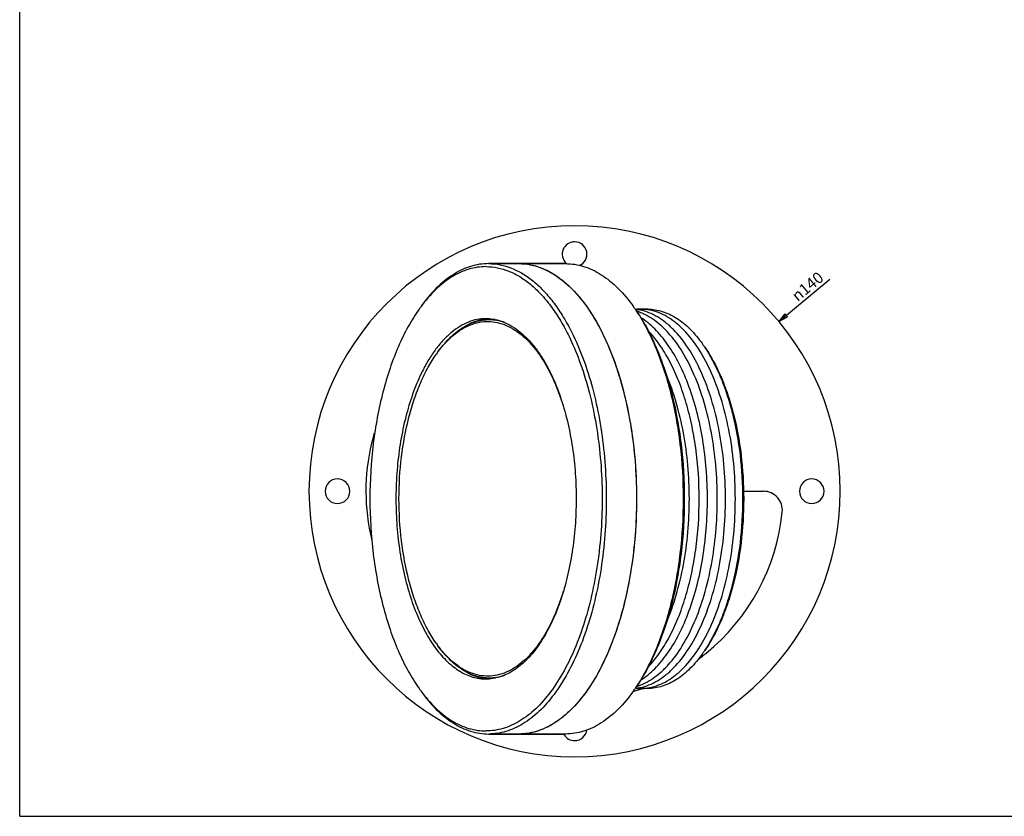
# Model space of a CAD drawing. Units: millimetres. Extents: x 0 to 594, y 0 to 420.
# Drawn here: x 0 to 259, y 0 to 210 of the extents above; entities that cross this region are included whole.
import ezdxf

# ---------------------------------------------------------------- set-up
doc = ezdxf.new("R2010")
doc.units = ezdxf.units.MM
doc.header["$LTSCALE"] = 32.67
doc.layers.get('0').update_dxf_attribs({"linetype": 'CONTINUOUS'})
for name, color, linetype in [('02___PRT_ALL_AXES', 7, 'CONTINUOUS'), ('3_ALL_AXES', 7, 'CONTINUOUS'), ('7_ALL_FEATURES', 7, 'CONTINUOUS')]:
    doc.layers.add(name, color=color, linetype=linetype)
doc.styles.get("Standard").update_dxf_attribs({"font": 'txt', "width": 0.85})
doc.styles.add('TEXTSTYLE_2', font='gdt', dxfattribs={"width": 0.85})
doc.dimstyles.new('DIMSTYLE_1', dxfattribs={"dimtxt": 3, "dimasz": 2.5, "dimexe": 0.75, "dimexo": 0.75, "dimtad": 1, "dimtxsty": 'STANDARD', "dimblk": 'CLOSED', "dimblk1": 'CLOSED', "dimblk2": 'CLOSED', "dimcen": 0.09, "dimazin": 2, "dimtp": 0.5, "dimtm": 0.5, "dimtfac": 1, "dimtmove": 0, "dimatfit": 2, "dimldrblk": 'CLOSED', "dimfxl": 1, "dimtolj": 1, "dimarcsym": 0})

# ---------------------------------------------------------------- blocks, each defined once
blk = doc.blocks.new('_CLOSED')
at = {"color": 0, "linetype": 'ByBlock'}
for p, q in [((0, 0), (-1, 0.2)), ((-1, 0.2), (-1, -0.2)), ((-1, -0.2), (0, 0)), ((-1, 0), (0, 0))]:
    blk.add_line(p, q, dxfattribs=at)
blk = doc.blocks.new('*D1')
at = {"color": 2, "linetype": 'Continuous'}
blk.add_line((200.065898, 130.450087), (213.51774, 141.635487), dxfattribs=at)
at = {"color": 2, "linetype": 'Continuous', "xscale": 2.5, "yscale": 2.5, "zscale": 2.5, "rotation": 219.74401}
blk.add_blockref('_CLOSED', (200.065898, 130.450087), dxfattribs=at)
at = {"color": 2, "linetype": 'Continuous', "insert": (203.101526, 137.851297), "char_height": 3, "width": 15.642857, "attachment_point": 1, "rotation": 39.74400994, "line_spacing_factor": 0.9, "style": 'TEXTSTYLE_2'}
blk.add_mtext('{\\Fgdt;n}\\Ftxt;140', dxfattribs=at)

msp = doc.modelspace()

# ---------------------------------------------------------------- linework, layer by layer
at = {"color": 7, "linetype": 'Continuous'}
for q in [(0, 420), (594, 0)]:
    msp.add_line((0, 0), q, dxfattribs=at)
at = {"layer": '02___PRT_ALL_AXES', "color": 7, "linetype": 'Continuous'}
for p, q in [((131.563, 145.695), (123.595, 145.695)), ((143.86, 145.695), (131.563, 145.695)), ((165.511, 133.695), (163.606, 133.695)), ((124.232, 131.073), (124.181, 131.065)), ((124.181, 36.325), (124.232, 36.317)), ((165.511, 33.695), (163.606, 33.695)), ((165.511, 33.695), (163.606, 33.695)), ((131.563, 21.695), (123.595, 21.695)), ((143.86, 21.695), (131.563, 21.695))]:
    msp.add_line(p, q, dxfattribs=at)
for centre, radius, start, end in [((131.559, 130.055), 15.64, 79.24492, 89.98718), ((125.977, 118.935), 12.262, 98.41869, 100.3586), ((125.977, 48.455), 12.262, 259.6414, 261.58131), ((131.549, 37.44), 15.745, 270.04884, 280.71906)]:
    msp.add_arc(centre, radius, start, end, dxfattribs=at)
for points, knots in [([(131.563, 145.695), (132.58, 145.695), (134.65, 145.489), (137.696, 144.572), (140.672, 143.063), (143.547, 140.983), (146.298, 138.356), (148.902, 135.209), (151.337, 131.572), (153.994, 126.726), (156.648, 120.496), (159.059, 112.805), (160.884, 104.493), (162.085, 95.737), (162.637, 86.723), (162.526, 77.645), (161.756, 68.697), (160.343, 60.068), (158.318, 51.944), (155.723, 44.495), (152.613, 37.878), (149.048, 32.229), (145.093, 27.663), (140.814, 24.28), (136.96, 22.501), (133.864, 21.809), (132.325, 21.695), (131.563, 21.695)], [0, 0, 0, 0, 0.0203441, 0.0412592, 0.0632522, 0.0867216, 0.1119457, 0.1390883, 0.1682148, 0.1993091, 0.2494322, 0.3032967, 0.3602127, 0.4193512, 0.4797908, 0.5405591, 0.6006714, 0.6591677, 0.7151528, 0.7678385, 0.8165932, 0.861005, 0.9009649, 0.936777, 0.9692826, 0.9847637, 1, 1, 1, 1]), ([(134.478, 145.42), (135.442, 145.238), (137.383, 144.683), (140.187, 143.339), (142.909, 141.488), (146.52, 138.258), (150.667, 132.964), (154.817, 125.216), (158.194, 116.102), (160.689, 105.917), (162.22, 94.994), (162.736, 83.695), (162.22, 72.396), (160.689, 61.473), (158.194, 51.288), (154.817, 42.174), (150.667, 34.426), (146.52, 29.132), (142.909, 25.902), (140.187, 24.051), (137.383, 22.707), (135.442, 22.152), (134.478, 21.97)], [0, 0, 0, 0, 0.0204072, 0.041763, 0.064426, 0.0886564, 0.142328, 0.2032596, 0.2708858, 0.3440067, 0.4210035, 0.5, 0.5789965, 0.6559933, 0.7291142, 0.7967404, 0.857672, 0.9113436, 0.935574, 0.958237, 0.9795928, 1, 1, 1, 1]), ([(122.902, 131.195), (122.123, 131.195), (120.537, 131.037), (118.203, 130.335), (115.924, 129.178), (113.721, 127.585), (111.613, 125.572), (109.618, 123.161), (107.753, 120.375), (105.717, 116.662), (103.683, 111.89), (101.837, 105.997), (100.438, 99.629), (99.518, 92.921), (99.096, 86.015), (99.18, 79.06), (99.77, 72.204), (100.853, 65.594), (102.404, 59.37), (104.392, 53.663), (106.775, 48.593), (109.506, 44.265), (112.537, 40.767), (115.815, 38.175), (118.767, 36.812), (121.139, 36.283), (122.318, 36.195), (122.902, 36.195)], [0, 0, 0, 0, 0.0203439, 0.0412593, 0.0632521, 0.0867216, 0.1119457, 0.1390883, 0.1682148, 0.1993091, 0.2494322, 0.3032967, 0.3602127, 0.4193512, 0.4797908, 0.5405592, 0.6006714, 0.6591677, 0.7151529, 0.7678385, 0.8165932, 0.861005, 0.9009648, 0.936777, 0.9692825, 0.9847641, 1, 1, 1, 1]), ([(122.902, 131.195), (123.682, 131.195), (125.268, 131.037), (127.602, 130.335), (129.881, 129.178), (132.084, 127.585), (134.192, 125.572), (136.187, 123.161), (138.052, 120.375), (140.087, 116.662), (142.121, 111.89), (143.968, 105.997), (145.366, 99.629), (146.287, 92.921), (146.709, 86.015), (146.624, 79.06), (146.035, 72.204), (144.952, 65.594), (143.401, 59.37), (141.413, 53.663), (139.029, 48.593), (136.298, 44.265), (133.268, 40.767), (129.99, 38.175), (127.037, 36.812), (124.665, 36.283), (123.486, 36.195), (122.902, 36.195)], [0, 0, 0, 0, 0.0203439, 0.0412593, 0.0632521, 0.0867216, 0.1119457, 0.1390883, 0.1682148, 0.1993091, 0.2494322, 0.3032967, 0.3602127, 0.4193512, 0.4797908, 0.5405592, 0.6006714, 0.6591677, 0.7151529, 0.7678385, 0.8165932, 0.861005, 0.9009648, 0.936777, 0.9692825, 0.9847641, 1, 1, 1, 1])]:
    msp.add_open_spline(points, degree=3, knots=knots, dxfattribs=at)
at = {"layer": '3_ALL_AXES', "color": 7, "linetype": 'Continuous'}
for p, q in [((125.326, 130.945), (123.768, 130.945)), ((125.326, 36.445), (123.768, 36.445))]:
    msp.add_line(p, q, dxfattribs=at)
at = {"layer": '7_ALL_FEATURES', "color": 7, "linetype": 'Continuous'}
for p, q in [((123.595, 145.695), (131.563, 145.695)), ((131.563, 145.695), (143.86, 145.695)), ((163.606, 133.695), (165.511, 133.695)), ((123.595, 21.695), (131.563, 21.695)), ((131.563, 21.695), (143.86, 21.695))]:
    msp.add_line(p, q, dxfattribs=at)
at = {"layer": '7_ALL_FEATURES', "color": 3, "linetype": 'Continuous'}
msp.add_line((190.725, 85.695), (195.992, 85.695), dxfattribs=at)
for centre, radius, start, end in [((146.242, 85.695), 70, 90, 270), ((146.242, 85.695), 70, 270, 90), ((146.242, 148.195), 3.25, 90, 226.48741), ((146.242, 148.195), 3.25, 291.21523, 90), ((146.242, 148.195), 3.25, 226.48741, 232.21556), ((146.242, 85.695), 55, 163.83243, 166.71647), ((146.242, 85.695), 55, 166.71647, 193.55523), ((83.742, 85.695), 3.25, 90, 270), ((83.742, 85.695), 3.25, 270, 90), ((208.742, 85.695), 3.25, 90, 270), ((208.742, 85.695), 3.25, 270, 90), ((195.992, 80.695), 5, 354.26083, 90), ((146.242, 85.695), 55, 308.99538, 354.26083), ((146.242, 85.695), 55, 306.57929, 308.19667), ((146.242, 85.695), 55, 308.19667, 308.99538), ((146.242, 85.695), 55, 286.25673, 286.43604), ((146.242, 85.695), 55, 286.43604, 287.12143), ((146.242, 85.695), 55, 287.12143, 288.46647), ((146.242, 85.695), 55, 288.46647, 288.62036), ((146.242, 23.195), 3.25, 207.85526, 211.54287), ((146.242, 23.195), 3.25, 211.54287, 270), ((146.242, 23.195), 3.25, 270, 353.5132)]:
    msp.add_arc(centre, radius, start, end, dxfattribs=at)
at = {"layer": '7_ALL_FEATURES', "color": 7, "linetype": 'Continuous'}
for centre, radius, start, end in [((139.879, 109.172), 42.427, 143.65028, 144.73818), ((125.263, 108.516), 44.695, 34.2663, 35.26013), ((163.608, 121.146), 12.549, 90.01012, 95.91478), ((160.965, 120.795), 12.902, 78.40138, 83.95717), ((163.599, 121.066), 12.629, 81.44635, 89.97036), ((124.209, 120.338), 10.857, 92.76206, 96.73718), ((136.354, 103.12), 32.472, 143.82017, 144.73826), ((150.467, 103.679), 36.1, 34.05786, 35.26088), ((136.354, 64.27), 32.472, 215.26174, 216.17983), ((150.467, 63.711), 36.1, 324.73912, 325.94214), ((124.209, 47.052), 10.857, 263.26312, 267.23945), ((163.608, 46.244), 12.549, 264.08522, 269.98988), ((160.976, 46.523), 12.83, 276.02719, 281.61426), ((163.604, 46.26), 12.565, 270.00811, 278.57518), ((139.879, 58.218), 42.427, 215.26182, 216.34972), ((125.263, 58.874), 44.695, 324.73987, 325.7337)]:
    msp.add_arc(centre, radius, start, end, dxfattribs=at)
at = {"layer": '7_ALL_FEATURES', "color": 9, "linetype": 'Continuous'}
for centre, radius, start, end in [((125.028, 116.612), 14.721, 112.99497, 116.30058), ((124.207, 119.23), 11.965, 92.61232, 96.14938), ((124.97, 50.652), 14.582, 243.68477, 247.02163), ((124.207, 48.16), 11.965, 263.85062, 267.38768)]:
    msp.add_arc(centre, radius, start, end, dxfattribs=at)
at = {"layer": '7_ALL_FEATURES', "color": 7, "linetype": 'Continuous'}
for points, knots in [([(123.595, 145.695), (122.799, 145.695), (121.189, 145.57), (118.801, 145.012), (116.445, 144.086), (113.284, 142.329), (109.485, 139.176), (106.924, 136.053), (105.697, 134.318)], [0, 0, 0, 0, 0.1085203, 0.2189864, 0.3330773, 0.4523203, 0.7104762, 1, 1, 1, 1]), ([(123.595, 145.695), (124.613, 145.695), (126.682, 145.489), (129.729, 144.572), (132.704, 143.063), (135.579, 140.983), (138.331, 138.356), (140.935, 135.209), (143.37, 131.572), (146.026, 126.726), (148.681, 120.496), (151.091, 112.805), (152.917, 104.493), (154.118, 95.737), (154.669, 86.723), (154.559, 77.645), (153.789, 68.697), (152.376, 60.068), (150.351, 51.944), (147.756, 44.495), (144.645, 37.878), (141.08, 32.229), (137.125, 27.663), (132.846, 24.28), (128.992, 22.501), (125.896, 21.81), (124.357, 21.695), (123.595, 21.695)], [0, 0, 0, 0, 0.0203413, 0.0412603, 0.0632519, 0.0867215, 0.1119458, 0.1390882, 0.1682147, 0.1993091, 0.2494322, 0.3032967, 0.3602127, 0.4193511, 0.4797907, 0.5405591, 0.6006713, 0.6591677, 0.7151528, 0.7678385, 0.8165932, 0.861005, 0.9009649, 0.9367772, 0.9692828, 0.9847671, 1, 1, 1, 1]), ([(143.86, 145.695), (144.657, 145.695), (146.266, 145.57), (148.655, 145.012), (151.011, 144.086), (154.171, 142.329), (157.97, 139.176), (160.531, 136.053), (161.758, 134.318)], [0, 0, 0, 0, 0.1085203, 0.2189864, 0.3330773, 0.4523203, 0.7104762, 1, 1, 1, 1]), ([(122.902, 144.895), (122.14, 144.895), (120.601, 144.779), (117.504, 144.078), (113.651, 142.274), (109.382, 138.85), (106.898, 135.937), (105.708, 134.319)], [0, 0, 0, 0, 0.1092984, 0.2204456, 0.4540378, 0.7118723, 1, 1, 1, 1]), ([(122.902, 144.895), (123.907, 144.895), (125.95, 144.691), (128.957, 143.787), (131.894, 142.297), (134.732, 140.244), (137.448, 137.651), (140.018, 134.544), (142.422, 130.954), (145.044, 126.171), (147.664, 120.022), (150.044, 112.429), (151.846, 104.224), (153.031, 95.581), (153.576, 86.684), (153.466, 77.723), (152.706, 68.89), (151.312, 60.373), (149.313, 52.354), (146.751, 45.001), (143.681, 38.469), (140.162, 32.893), (136.258, 28.386), (132.034, 25.047), (128.23, 23.29), (125.174, 22.608), (123.655, 22.495), (122.902, 22.495)], [0, 0, 0, 0, 0.0203413, 0.0412603, 0.0632519, 0.0867215, 0.1119458, 0.1390882, 0.1682147, 0.1993091, 0.2494322, 0.3032967, 0.3602127, 0.4193511, 0.4797907, 0.5405591, 0.6006713, 0.6591677, 0.7151528, 0.7678385, 0.8165932, 0.861005, 0.9009649, 0.9367772, 0.9692828, 0.9847671, 1, 1, 1, 1]), ([(105.236, 133.666), (104.201, 132.201), (102.234, 129.022), (99.694, 123.803), (97.481, 118.021), (95.627, 111.755), (94.157, 105.094), (92.724, 95.729), (92.019, 83.695), (92.724, 71.661), (94.157, 62.296), (95.627, 55.635), (97.481, 49.369), (99.694, 43.587), (102.234, 38.368), (104.201, 35.189), (105.236, 33.724)], [0, 0, 0, 0, 0.0514153, 0.1068801, 0.1661022, 0.2286464, 0.2939684, 0.3614418, 0.5, 0.6385582, 0.7060316, 0.7713536, 0.8338978, 0.8931199, 0.9485847, 1, 1, 1, 1]), ([(162.2, 133.681), (163.216, 132.19), (165.143, 128.969), (167.632, 123.709), (169.798, 117.907), (172.263, 109.389), (174.316, 97.934), (175.138, 83.695), (174.316, 69.456), (172.263, 58.001), (169.798, 49.483), (167.632, 43.681), (165.143, 38.421), (163.216, 35.2), (162.2, 33.709)], [0, 0, 0, 0, 0.0517937, 0.1075199, 0.1668799, 0.229444, 0.3619192, 0.5, 0.6380808, 0.770556, 0.8331201, 0.8924801, 0.9482063, 1, 1, 1, 1]), ([(162.219, 133.666), (163.255, 132.201), (165.221, 129.022), (167.761, 123.803), (169.974, 118.021), (171.828, 111.755), (173.299, 105.094), (174.731, 95.729), (175.437, 83.695), (174.731, 71.661), (173.299, 62.296), (171.828, 55.635), (169.974, 49.369), (167.761, 43.587), (165.221, 38.368), (163.255, 35.189), (162.219, 33.724)], [0, 0, 0, 0, 0.0514153, 0.1068801, 0.1661022, 0.2286464, 0.2939684, 0.3614418, 0.5, 0.6385582, 0.7060316, 0.7713536, 0.8338978, 0.8931199, 0.9485847, 1, 1, 1, 1]), ([(162.574, 34.255), (163.321, 34.481), (164.817, 35.076), (166.959, 36.334), (169.032, 37.964), (171.771, 40.704), (174.901, 45.035), (178.03, 51.241), (180.569, 58.439), (182.44, 66.412), (183.586, 74.918), (183.972, 83.695), (183.586, 92.472), (182.44, 100.978), (180.569, 108.951), (178.03, 116.149), (174.901, 122.355), (171.771, 126.686), (169.032, 129.426), (166.959, 131.056), (164.817, 132.314), (163.321, 132.909), (162.574, 133.135)], [0, 0, 0, 0, 0.0206275, 0.0423579, 0.0654723, 0.0901625, 0.1445956, 0.2058798, 0.2733818, 0.3459435, 0.4220576, 0.5, 0.5779424, 0.6540565, 0.7266182, 0.7941202, 0.8554044, 0.9098375, 0.9345277, 0.9576421, 0.9793725, 1, 1, 1, 1]), ([(163.559, 33.956), (164.332, 34.115), (165.888, 34.585), (168.132, 35.695), (170.309, 37.209), (173.197, 39.835), (176.51, 44.115), (179.825, 50.358), (182.521, 57.687), (184.512, 65.866), (185.734, 74.631), (186.146, 83.695), (185.734, 92.759), (184.512, 101.524), (182.521, 109.703), (179.825, 117.032), (176.51, 123.275), (173.197, 127.555), (170.309, 130.181), (168.132, 131.695), (165.888, 132.805), (164.332, 133.275), (163.559, 133.434)], [0, 0, 0, 0, 0.0204344, 0.0418386, 0.0645646, 0.0888612, 0.1426455, 0.2036316, 0.2712432, 0.3442854, 0.4211556, 0.5, 0.5788444, 0.6557146, 0.7287568, 0.7963684, 0.8573545, 0.9111388, 0.9354354, 0.9581614, 0.9795656, 1, 1, 1, 1]), ([(165.477, 33.835), (166.265, 33.954), (167.853, 34.347), (170.155, 35.365), (172.392, 36.807), (175.365, 39.359), (178.783, 43.602), (182.206, 49.86), (184.995, 57.26), (187.056, 65.555), (188.322, 74.467), (188.749, 83.695), (188.322, 92.923), (187.056, 101.835), (184.995, 110.13), (182.206, 117.53), (178.783, 123.788), (175.365, 128.031), (172.392, 130.583), (170.155, 132.025), (167.853, 133.043), (166.265, 133.436), (165.477, 133.555)], [0, 0, 0, 0, 0.0203661, 0.0416105, 0.0641261, 0.0881994, 0.1415983, 0.2023926, 0.2700474, 0.3433508, 0.420645, 0.5, 0.579355, 0.6566492, 0.7299526, 0.7976074, 0.8584017, 0.9118006, 0.9358739, 0.9583895, 0.9796339, 1, 1, 1, 1]), ([(165.511, 133.695), (166.153, 133.695), (167.451, 133.594), (170.063, 132.984), (173.31, 131.412), (176.888, 128.439), (178.955, 125.919), (179.945, 124.52)], [0, 0, 0, 0, 0.1085657, 0.2190947, 0.4520396, 0.7103263, 1, 1, 1, 1]), ([(110.128, 122.274), (111.063, 123.597), (113.015, 125.977), (115.911, 128.38), (118.319, 129.719), (120.114, 130.424), (121.935, 130.85), (123.161, 130.945), (123.768, 130.945)], [0, 0, 0, 0, 0.2895239, 0.5476778, 0.6669283, 0.7810154, 0.8914545, 1, 1, 1, 1]), ([(110.144, 122.289), (110.771, 123.146), (112.063, 124.741), (114.196, 126.81), (116.429, 128.442), (118.743, 129.616), (121.115, 130.315), (123.518, 130.525), (125.919, 130.24), (128.284, 129.468), (130.587, 128.223), (132.806, 126.523), (134.921, 124.39), (136.915, 121.845), (138.767, 118.915), (141.091, 114.407), (142.466, 110.726), (143.253, 108.165)], [0, 0, 0, 0, 0.0665962, 0.1283508, 0.1856723, 0.2392717, 0.2901823, 0.3397229, 0.3893783, 0.4406185, 0.4947248, 0.5526823, 0.6151533, 0.6825038, 0.7548471, 0.8320894, 1, 1, 1, 1]), ([(122.935, 131.12), (122.677, 131.09), (121.624, 130.927), (120.595, 130.614), (119.85, 130.309)], [0, 0, 0, 0, 0.2441178, 1, 1, 1, 1]), ([(123.768, 130.945), (124.442, 130.945), (125.806, 130.827), (127.131, 130.483), (127.781, 130.258)], [0, 0, 0, 0, 0.4947123, 1, 1, 1, 1]), ([(163.686, 35.962), (165.019, 36.793), (167.622, 38.937), (170.997, 43.073), (173.998, 48.197), (176.555, 54.188), (178.612, 60.904), (180.119, 68.181), (181.039, 75.841), (181.348, 83.695), (181.039, 91.549), (180.119, 99.209), (178.612, 106.486), (176.555, 113.201), (173.998, 119.193), (170.997, 124.317), (167.622, 128.453), (165.019, 130.597), (163.686, 131.428)], [0, 0, 0, 0, 0.0447633, 0.0951392, 0.1514551, 0.213437, 0.2803827, 0.3512879, 0.4249411, 0.5, 0.5750589, 0.6487121, 0.7196173, 0.786563, 0.8485449, 0.9048608, 0.9552367, 1, 1, 1, 1]), ([(165.62, 39.341), (166.68, 40.444), (168.707, 42.957), (171.325, 47.284), (173.625, 52.275), (175.567, 57.839), (177.115, 63.876), (178.634, 72.508), (179.379, 83.695), (178.634, 94.882), (177.115, 103.513), (175.567, 109.551), (173.625, 115.115), (171.325, 120.106), (168.707, 124.433), (166.68, 126.946), (165.62, 128.048)], [0, 0, 0, 0, 0.0484871, 0.1018681, 0.159979, 0.2223815, 0.2884337, 0.3573441, 0.5, 0.6426559, 0.7115663, 0.7776185, 0.840021, 0.8981319, 0.9515129, 1, 1, 1, 1]), ([(180.376, 123.896), (181.189, 122.693), (182.732, 120.096), (184.725, 115.859), (186.459, 111.189), (188.432, 104.34), (190.075, 95.135), (190.733, 83.695), (190.075, 72.255), (188.432, 63.05), (186.459, 56.201), (184.725, 51.531), (182.732, 47.294), (181.189, 44.697), (180.376, 43.494)], [0, 0, 0, 0, 0.0518716, 0.107651, 0.1670375, 0.2296033, 0.3620229, 0.5, 0.6379771, 0.7703967, 0.8329625, 0.892349, 0.9481284, 1, 1, 1, 1]), ([(180.407, 123.865), (181.24, 122.688), (182.82, 120.132), (184.862, 115.937), (186.641, 111.288), (188.668, 104.437), (190.356, 95.197), (191.032, 83.695), (190.356, 72.193), (188.668, 62.952), (186.641, 56.102), (184.862, 51.453), (182.82, 47.258), (181.24, 44.702), (180.407, 43.525)], [0, 0, 0, 0, 0.0514248, 0.1068988, 0.1661295, 0.2286827, 0.3614243, 0.5, 0.6385757, 0.7713173, 0.8338705, 0.8931012, 0.9485752, 1, 1, 1, 1]), ([(99.96, 83.695), (99.96, 87.388), (100.385, 94.625), (101.99, 103.405), (103.916, 109.915), (105.606, 114.332), (107.547, 118.318), (109.048, 120.747), (109.84, 121.866)], [0, 0, 0, 0, 0.2771508, 0.5426342, 0.6677413, 0.7862039, 0.8971515, 1, 1, 1, 1]), ([(170.433, 51.086), (171.442, 53.431), (173.208, 58.441), (175.078, 66.412), (176.225, 74.918), (176.611, 83.695), (176.225, 92.472), (175.078, 100.978), (173.208, 108.949), (171.442, 113.959), (170.433, 116.304)], [0, 0, 0, 0, 0.114753, 0.238107, 0.3674995, 0.5, 0.6325005, 0.761893, 0.885247, 1, 1, 1, 1]), ([(109.84, 45.524), (109.048, 46.643), (107.547, 49.072), (105.606, 53.058), (103.916, 57.475), (101.99, 63.985), (100.385, 72.765), (99.96, 80.002), (99.96, 83.695)], [0, 0, 0, 0, 0.1028485, 0.2137961, 0.3322587, 0.4573658, 0.7228492, 1, 1, 1, 1]), ([(143.253, 59.225), (142.466, 56.664), (141.091, 52.983), (138.767, 48.475), (136.915, 45.545), (134.922, 43), (132.806, 40.867), (130.587, 39.167), (128.284, 37.922), (125.919, 37.15), (123.518, 36.865), (121.116, 37.074), (118.743, 37.774), (116.429, 38.948), (114.196, 40.58), (112.063, 42.649), (110.771, 44.244), (110.144, 45.101)], [0, 0, 0, 0, 0.1679109, 0.2451533, 0.3174966, 0.3848472, 0.4473184, 0.5052759, 0.5593822, 0.6106224, 0.6602777, 0.7098182, 0.7607287, 0.814328, 0.8716494, 0.9334039, 1, 1, 1, 1]), ([(123.768, 36.445), (123.161, 36.445), (121.935, 36.54), (120.114, 36.966), (118.319, 37.671), (115.911, 39.01), (113.015, 41.413), (111.063, 43.793), (110.128, 45.116)], [0, 0, 0, 0, 0.1085455, 0.2189846, 0.3330717, 0.4523222, 0.7104761, 1, 1, 1, 1]), ([(179.945, 42.87), (178.955, 41.471), (176.888, 38.951), (173.31, 35.978), (170.063, 34.406), (167.451, 33.796), (166.153, 33.695), (165.511, 33.695)], [0, 0, 0, 0, 0.2896737, 0.5479604, 0.7809053, 0.8914343, 1, 1, 1, 1]), ([(119.852, 37.08), (120.105, 36.977), (121.102, 36.604), (122.15, 36.362), (122.935, 36.27)], [0, 0, 0, 0, 0.2573919, 1, 1, 1, 1]), ([(127.781, 37.132), (127.131, 36.907), (125.806, 36.563), (124.442, 36.445), (123.768, 36.445)], [0, 0, 0, 0, 0.5052879, 1, 1, 1, 1]), ([(105.697, 33.072), (106.924, 31.337), (109.485, 28.214), (113.284, 25.061), (116.445, 23.304), (118.801, 22.378), (121.189, 21.82), (122.799, 21.695), (123.595, 21.695)], [0, 0, 0, 0, 0.2895238, 0.5476797, 0.6669227, 0.7810136, 0.8914797, 1, 1, 1, 1]), ([(105.708, 33.071), (106.898, 31.453), (109.382, 28.54), (113.651, 25.116), (117.504, 23.312), (120.601, 22.611), (122.14, 22.495), (122.902, 22.495)], [0, 0, 0, 0, 0.2881277, 0.5459622, 0.7795544, 0.8907016, 1, 1, 1, 1]), ([(161.758, 33.072), (160.531, 31.337), (157.97, 28.214), (154.171, 25.061), (151.011, 23.304), (148.655, 22.378), (146.266, 21.82), (144.657, 21.695), (143.86, 21.695)], [0, 0, 0, 0, 0.2895238, 0.5476797, 0.6669227, 0.7810136, 0.8914797, 1, 1, 1, 1])]:
    msp.add_open_spline(points, degree=3, knots=knots, dxfattribs=at)
at = {"layer": '7_ALL_FEATURES', "color": 9, "linetype": 'Continuous'}
for points, knots in [([(116.801, 128.83), (116.94, 128.921), (117.493, 129.273), (118.067, 129.592), (118.505, 129.809)], [0, 0, 0, 0, 0.2546713, 1, 1, 1, 1]), ([(119.277, 130.163), (119.866, 130.412), (121.062, 130.827), (122.307, 131.06), (122.925, 131.126)], [0, 0, 0, 0, 0.5071145, 1, 1, 1, 1]), ([(118.506, 37.581), (118.361, 37.652), (117.778, 37.952), (117.214, 38.289), (116.801, 38.56)], [0, 0, 0, 0, 0.2455912, 1, 1, 1, 1]), ([(122.925, 36.264), (122.307, 36.33), (121.062, 36.563), (119.866, 36.977), (119.277, 37.227)], [0, 0, 0, 0, 0.4928861, 1, 1, 1, 1])]:
    msp.add_open_spline(points, degree=3, knots=knots, dxfattribs=at)

# ---------------------------------------------------------------- dimensions: what is measured, and where the dimension line sits
at = {"color": 2, "linetype": 'Continuous'}
dim = msp.add_diameter_dim_2p(p1=(200.066, 130.45), p2=(92.419, 40.94), text='%%c<>', dimstyle='DIMSTYLE_1', override={"dimpost": '<>'}, dxfattribs=at)
dim.commit()
dim.dimension.update_dxf_attribs({"geometry": '*D1', "text_midpoint": (208.07, 140.032), "dimtype": 163})

doc.saveas('drawing.dxf')
